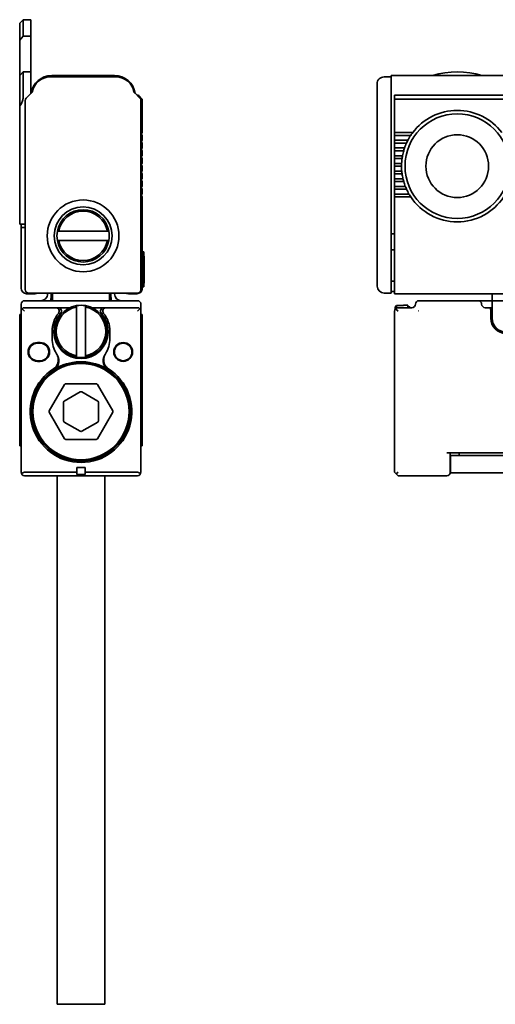
# Model space of a CAD drawing. Extents: x -270 to 1459, y 350 to 491.
# Drawn here: x -270 to -202, y 350 to 491 of the extents above; entities that cross this region are included whole.
import ezdxf

# ---------------------------------------------------------------- set-up
doc = ezdxf.new("R2010")
doc.units = 0

msp = doc.modelspace()

# ---------------------------------------------------------------- linework, layer by layer
at = {"color": 7, "lineweight": 35, "ltscale": 0.017678}
for p, q in [((-270.147095, 490.600006), (-269.647095, 491.100006)), ((-270.147095, 483.100006), (-269.647095, 483.600006))]:
    msp.add_line(p, q, dxfattribs=at)
at = {"color": 7, "lineweight": 35, "ltscale": 0.060697}
msp.add_line((-270.147095, 490.600006), (-270.147095, 488.172119), dxfattribs=at)
at = {"color": 7, "lineweight": 35, "ltscale": 0.059003}
for p, q in [((-269.647095, 491.100006), (-269.647095, 488.739899)), ((-268.547089, 491.100006), (-268.547089, 488.739899))]:
    msp.add_line(p, q, dxfattribs=at)
at = {"color": 7, "lineweight": 35, "ltscale": 0.0275}
for p, q in [((-268.547089, 491.100006), (-269.647095, 491.100006)), ((-269.647095, 488.739899), (-268.547089, 488.739899)), ((-269.647095, 483.600006), (-268.547089, 483.600006))]:
    msp.add_line(p, q, dxfattribs=at)
at = {"color": 7, "lineweight": 35, "ltscale": 0.018914}
msp.add_line((-269.647095, 488.739899), (-270.147095, 488.172119), dxfattribs=at)
at = {"color": 7, "lineweight": 35, "ltscale": 0.128488}
msp.add_line((-268.547089, 483.600372), (-268.547089, 488.739899), dxfattribs=at)
at = {"color": 7, "lineweight": 35, "ltscale": 0.126784}
msp.add_line((-270.147095, 483.100769), (-270.147095, 488.172119), dxfattribs=at)
at = {"color": 7, "lineweight": 35, "ltscale": 0.112167}
msp.add_line((-270.147095, 478.613342), (-270.147095, 483.100006), dxfattribs=at)
at = {"color": 7, "lineweight": 35, "ltscale": 0.089745}
msp.add_line((-269.647095, 480.010193), (-269.647095, 483.600006), dxfattribs=at)
at = {"color": 7, "lineweight": 35, "ltscale": 0.0775}
msp.add_line((-268.547089, 480.5), (-268.547089, 483.600006), dxfattribs=at)
at = {"color": 7, "lineweight": 35, "ltscale": 0.225}
msp.add_line((-256.547089, 483.100006), (-265.547089, 483.100006), dxfattribs=at)
at = {"color": 7, "lineweight": 35}
for p, q in [((-216.852982, 483.100006), (1457.147095, 483.100006)), ((-216.352982, 480.299988), (-143.852982, 480.299988)), ((-269.347076, 479.49292), (-269.347076, 452.400024)), ((-252.74707, 452.400024), (-252.74707, 479.49292)), ((-218.852982, 452.900024), (-218.852982, 479.285797)), ((-216.852982, 452.400024), (-216.852982, 479.49292)), ((-143.852982, 479.724274), (-216.352982, 479.724274)), ((-216.352982, 451.799988), (1456.647095, 451.799988)), ((-105.852982, 450.799988), (-202.352982, 450.799988)), ((-269.947083, 426.200012), (-269.947083, 449.299988)), ((-252.74707, 449.299988), (-252.74707, 426.200012)), ((-216.352982, 449.299988), (-216.352982, 426.200012)), ((-90.852982, 429), (-208.852982, 429)), ((-264.74707, 425.699982), (-264.74707, 359.900024)), ((-257.947083, 425.699982), (-257.947083, 359.900024)), ((-92.402985, 426.100006), (-207.302979, 426.100006))]:
    msp.add_line(p, q, dxfattribs=at)
at = {"color": 7, "lineweight": 35, "ltscale": 0.064222}
msp.add_line((-216.852982, 483.100006), (-216.852982, 480.531128), dxfattribs=at)
at = {"color": 7, "lineweight": 35, "ltscale": 0.236548}
msp.add_line((-256.316132, 482.900024), (-265.778046, 482.900024), dxfattribs=at)
at = {"color": 7, "lineweight": 35, "ltscale": 0.033602}
msp.add_line((-218.852982, 480.555939), (-218.852982, 481.900024), dxfattribs=at)
at = {"color": 7, "lineweight": 35, "ltscale": 0.025}
for p, q in [((-217.852982, 482.900024), (-216.852982, 482.900024)), ((-215.352982, 470.100006), (-216.352982, 470.100006)), ((-217.852982, 451.900024), (-216.852982, 451.900024)), ((-203.352982, 450.799988), (-204.352982, 450.799988)), ((-202.352982, 450.799988), (-203.352982, 450.799988)), ((-202.352982, 451.799988), (-202.352982, 450.799988)), ((-269.947083, 449.299988), (-269.947083, 450.299988)), ((-252.74707, 449.299988), (-252.74707, 450.299988)), ((-216.052979, 450.093231), (-215.052979, 450.093231)), ((-216.052979, 450.093231), (-215.052979, 450.093231)), ((-265.49707, 446.400024), (-265.49707, 445.400024)), ((-257.197083, 446.400024), (-257.197083, 445.400024)), ((-208.302979, 428.600006), (-207.302979, 428.600006)), ((-208.302979, 426.100006), (-207.302979, 426.100006))]:
    msp.add_line(p, q, dxfattribs=at)
at = {"color": 7, "lineweight": 35, "ltscale": 0.029772}
for p, q in [((-268.358551, 480.688538), (-269.200623, 479.846436)), ((-252.893524, 479.846436), (-253.735596, 480.688538))]:
    msp.add_line(p, q, dxfattribs=at)
at = {"color": 7, "lineweight": 35, "ltscale": 0.017249}
msp.add_line((-253.034943, 480.212158), (-252.547089, 479.724274), dxfattribs=at)
at = {"color": 7, "lineweight": 35, "ltscale": 0.014363}
msp.add_line((-218.852982, 479.981415), (-218.852982, 480.555939), dxfattribs=at)
at = {"color": 7, "lineweight": 35, "ltscale": 0.017117}
msp.add_line((-216.852982, 479.846436), (-216.852982, 480.531128), dxfattribs=at)
at = {"color": 7, "lineweight": 35, "ltscale": 0.002196}
msp.add_line((-216.352982, 480.299988), (-216.352982, 480.212158), dxfattribs=at)
at = {"color": 7, "lineweight": 35, "ltscale": 0.012197}
msp.add_line((-216.352982, 480.212158), (-216.352982, 479.724274), dxfattribs=at)
at = {"color": 7, "lineweight": 35, "ltscale": 0.120606}
for p, q in [((-252.547089, 474.900024), (-252.547089, 479.724274)), ((-216.352982, 474.900024), (-216.352982, 479.724274))]:
    msp.add_line(p, q, dxfattribs=at)
at = {"color": 7, "lineweight": 35, "ltscale": 0.01739}
msp.add_line((-218.852982, 479.285797), (-218.852982, 479.981415), dxfattribs=at)
at = {"color": 7, "lineweight": 35, "ltscale": 0.008838}
msp.add_line((-216.852982, 479.49292), (-216.852982, 479.846436), dxfattribs=at)
at = {"color": 7, "lineweight": 35, "ltscale": 0.001056}
msp.add_line((-270.147095, 478.571106), (-270.147095, 478.613342), dxfattribs=at)
at = {"color": 7, "lineweight": 35, "ltscale": 0.369278}
msp.add_line((-270.147095, 478.571106), (-270.147095, 463.799988), dxfattribs=at)
at = {"color": 7, "lineweight": 35, "ltscale": 0.004571}
for p, q in [((-252.547089, 474.900024), (-252.676361, 474.770721)), ((-252.676361, 474.629303), (-252.547089, 474.5)), ((-252.547089, 472.700012), (-252.676361, 472.570709)), ((-252.676361, 472.429291), (-252.547089, 472.299988)), ((-252.547089, 471.600006), (-252.676361, 471.470703)), ((-252.676361, 470.229309), (-252.547089, 470.100006)), ((-252.547089, 469.400024), (-252.676361, 469.270721)), ((-252.676361, 469.129303), (-252.547089, 469)), ((-252.547089, 467.200012), (-252.676361, 467.070709)), ((-252.676361, 466.929291), (-252.547089, 466.799988)), ((-252.547089, 466.100006), (-252.676361, 465.970703))]:
    msp.add_line(p, q, dxfattribs=at)
at = {"color": 7, "lineweight": 35, "ltscale": 0.0175}
for p, q in [((-252.547089, 473.799988), (-252.547089, 474.5)), ((-216.352982, 473.799988), (-216.352982, 474.5)), ((-252.547089, 472.700012), (-252.547089, 473.400024)), ((-216.352982, 472.700012), (-216.352982, 473.400024)), ((-252.547089, 471.600006), (-252.547089, 472.299988)), ((-216.352982, 471.600006), (-216.352982, 472.299988)), ((-252.547089, 470.5), (-252.547089, 471.200012)), ((-216.352982, 470.5), (-216.352982, 471.200012)), ((-252.547089, 469.400024), (-252.547089, 470.100006)), ((-252.547089, 468.299988), (-252.547089, 469)), ((-216.352982, 469.400024), (-216.352982, 470.100006)), ((-216.352982, 468.299988), (-216.352982, 469)), ((-252.547089, 467.200012), (-252.547089, 467.900024)), ((-216.352982, 467.200012), (-216.352982, 467.900024)), ((-252.547089, 466.100006), (-252.547089, 466.799988)), ((-216.352982, 466.100006), (-216.352982, 466.799988)), ((-261.947083, 426.900024), (-261.947083, 426.200012)), ((-260.74707, 426.900024), (-260.74707, 426.200012))]:
    msp.add_line(p, q, dxfattribs=at)
at = {"color": 7, "lineweight": 35, "ltscale": 0.003233}
for p, q in [((-216.352982, 474.900024), (-216.352982, 474.770721)), ((-216.352982, 472.700012), (-216.352982, 472.570709)), ((-216.352982, 472.429291), (-216.352982, 472.299988)), ((-216.352982, 471.600006), (-216.352982, 471.470703)), ((-216.352982, 470.229309), (-216.352982, 470.100006)), ((-215.351929, 470.229309), (-215.352982, 470.100006)), ((-216.352982, 469.400024), (-216.352982, 469.270721)), ((-216.352982, 467.200012), (-216.352982, 467.070709)), ((-216.352982, 466.929291), (-216.352982, 466.799988)), ((-216.352982, 466.100006), (-216.352982, 465.970703))]:
    msp.add_line(p, q, dxfattribs=at)
at = {"color": 7, "lineweight": 35, "ltscale": 0.065}
msp.add_line((-213.752991, 474.900024), (-216.352982, 474.900024), dxfattribs=at)
at = {"color": 7, "lineweight": 35, "ltscale": 0.003536}
for p, q in [((-216.352982, 474.770721), (-216.352982, 474.629272)), ((-216.352982, 469.270721), (-216.352982, 469.129272))]:
    msp.add_line(p, q, dxfattribs=at)
at = {"color": 7, "lineweight": 35, "ltscale": 0.003232}
for p, q in [((-216.352982, 474.629272), (-216.352982, 474.5)), ((-216.352982, 473.799988), (-216.352982, 473.670715)), ((-216.352982, 473.529297), (-216.352982, 473.400024)), ((-216.352982, 471.329285), (-216.352982, 471.200012)), ((-216.352982, 470.5), (-216.352982, 470.370728)), ((-216.352982, 469.129272), (-216.352982, 469)), ((-216.352982, 468.299988), (-216.352982, 468.170715)), ((-216.352982, 468.029297), (-216.352982, 467.900024)), ((-216.352982, 465.829285), (-216.352982, 465.700012))]:
    msp.add_line(p, q, dxfattribs=at)
at = {"color": 7, "lineweight": 35, "ltscale": 0.057967}
for p, q in [((-214.034302, 474.5), (-216.352982, 474.5)), ((-214.034302, 465.700012), (-216.352982, 465.700012))]:
    msp.add_line(p, q, dxfattribs=at)
at = {"color": 7, "lineweight": 35, "ltscale": 0.003895}
msp.add_line((-213.947342, 474.629272), (-214.034302, 474.5), dxfattribs=at)
at = {"color": 7, "lineweight": 35, "ltscale": 0.004322}
msp.add_line((-213.847931, 474.770721), (-213.947342, 474.629272), dxfattribs=at)
at = {"color": 7, "lineweight": 35, "ltscale": 0.00401}
msp.add_line((-213.752991, 474.900024), (-213.847931, 474.770721), dxfattribs=at)
at = {"color": 7, "lineweight": 35, "ltscale": 0.00457}
for p, q in [((-252.547089, 473.799988), (-252.676361, 473.670715)), ((-252.676361, 473.529297), (-252.547089, 473.400024)), ((-252.676361, 471.329285), (-252.547089, 471.200012)), ((-252.547089, 470.5), (-252.676361, 470.370728)), ((-252.547089, 468.299988), (-252.676361, 468.170715)), ((-252.676361, 468.029297), (-252.547089, 467.900024)), ((-252.676361, 465.829285), (-252.547089, 465.700012))]:
    msp.add_line(p, q, dxfattribs=at)
at = {"color": 7, "lineweight": 35, "ltscale": 0.047676}
msp.add_line((-214.445938, 473.799988), (-216.352982, 473.799988), dxfattribs=at)
at = {"color": 7, "lineweight": 35, "ltscale": 0.003535}
for p, q in [((-216.352982, 473.670715), (-216.352982, 473.529297)), ((-216.352982, 472.570709), (-216.352982, 472.429291)), ((-216.352982, 471.470703), (-216.352982, 471.329285)), ((-216.352982, 470.370728), (-216.352982, 470.229309)), ((-216.352982, 468.170715), (-216.352982, 468.029297)), ((-216.352982, 467.070709), (-216.352982, 466.929291)), ((-216.352982, 465.970703), (-216.352982, 465.829285))]:
    msp.add_line(p, q, dxfattribs=at)
at = {"color": 7, "lineweight": 35, "ltscale": 0.042809}
for p, q in [((-214.64064, 473.400024), (-216.352982, 473.400024)), ((-214.64064, 466.799988), (-216.352982, 466.799988))]:
    msp.add_line(p, q, dxfattribs=at)
at = {"color": 7, "lineweight": 35, "ltscale": 0.003562}
msp.add_line((-214.580704, 473.529297), (-214.64064, 473.400024), dxfattribs=at)
at = {"color": 7, "lineweight": 35, "ltscale": 0.003932}
msp.add_line((-214.511902, 473.670715), (-214.580704, 473.529297), dxfattribs=at)
at = {"color": 7, "lineweight": 35, "ltscale": 0.003628}
msp.add_line((-214.445938, 473.799988), (-214.511902, 473.670715), dxfattribs=at)
at = {"color": 7, "lineweight": 35, "ltscale": 0.035857}
msp.add_line((-214.918701, 472.700012), (-216.352982, 472.700012), dxfattribs=at)
at = {"color": 7, "lineweight": 35, "ltscale": 0.032711}
for p, q in [((-215.044525, 472.299988), (-216.352982, 472.299988)), ((-215.044525, 467.900024), (-216.352982, 467.900024))]:
    msp.add_line(p, q, dxfattribs=at)
at = {"color": 7, "lineweight": 35, "ltscale": 0.00337}
msp.add_line((-215.006378, 472.429291), (-215.044525, 472.299988), dxfattribs=at)
at = {"color": 7, "lineweight": 35, "ltscale": 0.003706}
msp.add_line((-214.961899, 472.570709), (-215.006378, 472.429291), dxfattribs=at)
at = {"color": 7, "lineweight": 35, "ltscale": 0.003408}
msp.add_line((-214.918701, 472.700012), (-214.961899, 472.570709), dxfattribs=at)
at = {"color": 7, "lineweight": 35, "ltscale": 0.028547}
msp.add_line((-215.21109, 471.600006), (-216.352982, 471.600006), dxfattribs=at)
at = {"color": 7, "lineweight": 35, "ltscale": 0.0269}
for p, q in [((-215.276993, 471.200012), (-216.352982, 471.200012)), ((-215.276993, 469), (-216.352982, 469))]:
    msp.add_line(p, q, dxfattribs=at)
at = {"color": 7, "lineweight": 35, "ltscale": 0.02525}
msp.add_line((-215.342972, 470.5), (-216.352982, 470.5), dxfattribs=at)
at = {"color": 7, "lineweight": 35, "ltscale": 0.003537}
msp.add_line((-215.348389, 470.370728), (-215.351929, 470.229309), dxfattribs=at)
at = {"color": 7, "lineweight": 35, "ltscale": 0.003235}
msp.add_line((-215.342972, 470.5), (-215.348389, 470.370728), dxfattribs=at)
at = {"color": 7, "lineweight": 35, "ltscale": 0.003267}
msp.add_line((-215.257965, 471.329285), (-215.276993, 471.200012), dxfattribs=at)
at = {"color": 7, "lineweight": 35, "ltscale": 0.003583}
msp.add_line((-215.23468, 471.470703), (-215.257965, 471.329285), dxfattribs=at)
at = {"color": 7, "lineweight": 35, "ltscale": 0.003286}
msp.add_line((-215.21109, 471.600006), (-215.23468, 471.470703), dxfattribs=at)
at = {"color": 7, "lineweight": 35, "ltscale": 0.025767}
msp.add_line((-215.322296, 469.400024), (-216.352982, 469.400024), dxfattribs=at)
at = {"color": 7, "lineweight": 35, "ltscale": 0.003247}
msp.add_line((-215.309875, 469.270721), (-215.322296, 469.400024), dxfattribs=at)
at = {"color": 7, "lineweight": 35, "ltscale": 0.003559}
msp.add_line((-215.293869, 469.129272), (-215.309875, 469.270721), dxfattribs=at)
at = {"color": 7, "lineweight": 35, "ltscale": 0.003259}
for p, q in [((-215.276993, 469), (-215.293869, 469.129272)), ((-252.297089, 453.299988), (-252.297089, 453.430359))]:
    msp.add_line(p, q, dxfattribs=at)
at = {"color": 7, "lineweight": 35, "ltscale": 0.030128}
msp.add_line((-215.147858, 468.299988), (-216.352982, 468.299988), dxfattribs=at)
at = {"color": 7, "lineweight": 35, "ltscale": 0.003323}
msp.add_line((-215.116852, 468.170715), (-215.147858, 468.299988), dxfattribs=at)
at = {"color": 7, "lineweight": 35, "ltscale": 0.003651}
msp.add_line((-215.080353, 468.029297), (-215.116852, 468.170715), dxfattribs=at)
at = {"color": 7, "lineweight": 35, "ltscale": 0.003354}
msp.add_line((-215.044525, 467.900024), (-215.080353, 468.029297), dxfattribs=at)
at = {"color": 7, "lineweight": 35, "ltscale": 0.038603}
msp.add_line((-214.808853, 467.200012), (-216.352982, 467.200012), dxfattribs=at)
at = {"color": 7, "lineweight": 35, "ltscale": 0.051795}
msp.add_line((-214.281189, 466.100006), (-216.352982, 466.100006), dxfattribs=at)
at = {"color": 7, "lineweight": 35, "ltscale": 0.00348}
msp.add_line((-214.757263, 467.070709), (-214.808853, 467.200012), dxfattribs=at)
at = {"color": 7, "lineweight": 35, "ltscale": 0.003835}
msp.add_line((-214.697815, 466.929291), (-214.757263, 467.070709), dxfattribs=at)
at = {"color": 7, "lineweight": 35, "ltscale": 0.003534}
msp.add_line((-214.64064, 466.799988), (-214.697815, 466.929291), dxfattribs=at)
at = {"color": 7, "lineweight": 35, "ltscale": 0.003753}
msp.add_line((-214.20491, 465.970703), (-214.281189, 466.100006), dxfattribs=at)
at = {"color": 7, "lineweight": 35, "ltscale": 0.004154}
msp.add_line((-214.117676, 465.829285), (-214.20491, 465.970703), dxfattribs=at)
at = {"color": 7, "lineweight": 35, "ltscale": 0.3275}
for p, q in [((-252.547089, 452.600006), (-252.547089, 465.700012)), ((-216.352982, 452.600006), (-216.352982, 465.700012))]:
    msp.add_line(p, q, dxfattribs=at)
at = {"color": 7, "lineweight": 35, "ltscale": 0.003846}
msp.add_line((-214.034302, 465.700012), (-214.117676, 465.829285), dxfattribs=at)
at = {"color": 7, "lineweight": 35, "ltscale": 0.05}
for p, q in [((-270.147095, 461.799988), (-270.147095, 463.799988)), ((-213.852982, 449.799988), (-215.852982, 449.799988)), ((-202.352982, 448.299988), (-202.352982, 450.299988))]:
    msp.add_line(p, q, dxfattribs=at)
at = {"color": 7, "lineweight": 35, "ltscale": 0.02}
for p, q in [((-270.147095, 461.799988), (-269.347076, 461.799988)), ((-216.352982, 452.600006), (-216.352982, 451.799988))]:
    msp.add_line(p, q, dxfattribs=at)
at = {"color": 7, "lineweight": 35, "ltscale": 0.0125}
for p, q in [((-269.947083, 461.799988), (-269.947083, 461.299988)), ((-216.852982, 460.400024), (-216.352982, 460.399994)), ((-252.347076, 457.299988), (-252.347076, 457.799988)), ((-216.852982, 458.100006), (-216.352982, 458.100006)), ((-252.347076, 452.799988), (-252.347076, 453.299988)), ((-216.852982, 453.600006), (-216.352982, 453.600006)), ((-216.852982, 451.900024), (-216.852982, 452.400024)), ((-216.852982, 452.100006), (-216.352982, 452.100006)), ((-202.352982, 450.799988), (-202.352982, 450.299988)), ((-269.447083, 449.299988), (-269.800629, 449.653564)), ((-253.24707, 449.299988), (-252.893524, 449.653564)), ((-202.852982, 449.799988), (-203.352982, 449.799988))]:
    msp.add_line(p, q, dxfattribs=at)
at = {"color": 7, "lineweight": 35, "ltscale": 0.015}
for p, q in [((-269.347076, 461.299988), (-269.947083, 461.299988)), ((-214.452972, 450.149994), (-215.052979, 450.149994))]:
    msp.add_line(p, q, dxfattribs=at)
at = {"color": 7, "lineweight": 35, "ltscale": 0.2175}
msp.add_line((-269.947083, 452.600006), (-269.947083, 461.299988), dxfattribs=at)
at = {"color": 7, "lineweight": 35, "ltscale": 0.005082}
for p, q in [((-264.537048, 460.75), (-264.740326, 460.75)), ((-264.537048, 459.450012), (-264.740326, 459.450012)), ((-261.99707, 449.889984), (-261.99707, 450.093262)), ((-260.697083, 449.889984), (-260.697083, 450.093262))]:
    msp.add_line(p, q, dxfattribs=at)
at = {"color": 7, "lineweight": 35, "ltscale": 0.174499}
for p, q in [((-264.537048, 460.75), (-257.557098, 460.75)), ((-257.557098, 459.450012), (-264.537048, 459.450012)), ((-261.99707, 442.910034), (-261.99707, 449.889984)), ((-260.697083, 449.889984), (-260.697083, 442.910034))]:
    msp.add_line(p, q, dxfattribs=at)
at = {"color": 7, "lineweight": 35, "ltscale": 0.005081}
for p, q in [((-257.557098, 460.75), (-257.353851, 460.75)), ((-257.557098, 459.450012), (-257.353851, 459.450012)), ((-261.99707, 442.910034), (-261.99707, 442.706787)), ((-260.697083, 442.910034), (-260.697083, 442.706787))]:
    msp.add_line(p, q, dxfattribs=at)
at = {"color": 7, "lineweight": 35, "ltscale": 0.005}
for p, q in [((-252.547089, 457.799988), (-252.347076, 457.799988)), ((-252.547089, 452.799988), (-252.347076, 452.799988)), ((-270.147095, 448.799988), (-269.947083, 448.799988)), ((-252.74707, 448.799988), (-252.547089, 448.799988)), ((-270.147095, 430), (-269.947083, 430)), ((-252.74707, 430), (-252.547089, 430))]:
    msp.add_line(p, q, dxfattribs=at)
at = {"color": 7, "lineweight": 35, "ltscale": 0.1}
msp.add_line((-252.347076, 457.299988), (-252.347076, 453.299988), dxfattribs=at)
at = {"color": 7, "lineweight": 35, "ltscale": 0.00125}
for p, q in [((-252.347076, 457.200012), (-252.297089, 457.200012)), ((-252.347076, 453.299988), (-252.297089, 453.299988)), ((-252.347076, 453.299988), (-252.297089, 453.299988))]:
    msp.add_line(p, q, dxfattribs=at)
at = {"color": 7, "lineweight": 35, "ltscale": 0.006741}
msp.add_line((-252.297089, 456.930359), (-252.297089, 457.200012), dxfattribs=at)
at = {"color": 7, "lineweight": 35, "ltscale": 0.0875}
msp.add_line((-252.297089, 456.930359), (-252.297089, 453.430359), dxfattribs=at)
at = {"color": 7, "lineweight": 35, "ltscale": 0.39}
msp.add_line((-268.847076, 451.900024), (-253.24707, 451.900024), dxfattribs=at)
at = {"color": 7, "lineweight": 35, "ltscale": 0.002501}
for p, q in [((-266.147095, 451.799988), (-266.147095, 451.900024)), ((-256.547089, 451.799988), (-256.547089, 451.900024))]:
    msp.add_line(p, q, dxfattribs=at)
at = {"color": 7, "lineweight": 35, "ltscale": 0.015001}
for p, q in [((-265.647095, 451.900024), (-265.647095, 451.299988)), ((-257.047089, 451.900024), (-257.047089, 451.299988))]:
    msp.add_line(p, q, dxfattribs=at)
at = {"color": 7, "lineweight": 35, "ltscale": 0.002502}
for p, q in [((-265.447083, 451.799988), (-265.447083, 451.900085)), ((-257.24707, 451.900024), (-257.24707, 451.799957))]:
    msp.add_line(p, q, dxfattribs=at)
at = {"color": 7, "lineweight": 35, "ltscale": 0.405}
for p, q in [((-269.447083, 450.799988), (-253.24707, 450.799988)), ((-269.447083, 425.700012), (-253.24707, 425.700012))]:
    msp.add_line(p, q, dxfattribs=at)
at = {"color": 7, "lineweight": 35, "ltscale": 0.03}
for p, q in [((-269.147095, 451.799988), (-267.947083, 451.799988)), ((-253.347076, 451.799988), (-254.547089, 451.799988)), ((-202.552979, 449.5), (-202.552979, 448.299988)), ((-261.947083, 426.900024), (-260.74707, 426.900024)), ((-261.947083, 425.900024), (-260.74707, 425.900024))]:
    msp.add_line(p, q, dxfattribs=at)
at = {"color": 7, "lineweight": 35, "ltscale": 0.024999}
for p, q in [((-265.447083, 451.799988), (-265.447083, 450.800018)), ((-257.24707, 450.800018), (-257.24707, 451.799988))]:
    msp.add_line(p, q, dxfattribs=at)
at = {"color": 7, "lineweight": 35, "ltscale": 0.2125}
msp.add_line((-204.352982, 450.799988), (-212.852982, 450.799988), dxfattribs=at)
at = {"color": 7, "lineweight": 35, "ltscale": 0.111627}
msp.add_line((-269.447083, 449.799988), (-264.981995, 449.799988), dxfattribs=at)
at = {"color": 7, "lineweight": 35, "ltscale": 0.008146}
msp.add_line((-264.981995, 449.799988), (-264.656158, 449.799988), dxfattribs=at)
at = {"color": 7, "lineweight": 35, "ltscale": 0.043179}
for p, q in [((-262.929016, 449.799988), (-264.656158, 449.799988)), ((-258.037994, 449.799988), (-259.765137, 449.799988))]:
    msp.add_line(p, q, dxfattribs=at)
at = {"color": 7, "lineweight": 35, "ltscale": 0.008145}
msp.add_line((-258.037994, 449.799988), (-257.712189, 449.799988), dxfattribs=at)
at = {"color": 7, "lineweight": 35, "ltscale": 0.111628}
msp.add_line((-257.712189, 449.799988), (-253.24707, 449.799988), dxfattribs=at)
at = {"color": 7, "lineweight": 35, "ltscale": 0.000824}
msp.add_line((-252.748169, 449.332916), (-252.74707, 449.299988), dxfattribs=at)
at = {"color": 7, "lineweight": 35, "ltscale": 0.000641}
msp.add_line((-252.747742, 449.325623), (-252.74707, 449.299988), dxfattribs=at)
at = {"color": 7, "lineweight": 35, "ltscale": 0.000122}
msp.add_line((-252.747101, 449.304871), (-252.74707, 449.299988), dxfattribs=at)
at = {"color": 7, "lineweight": 35, "ltscale": 0.007129}
msp.add_line((-216.252991, 449.889984), (-216.052979, 450.093231), dxfattribs=at)
at = {"color": 7, "lineweight": 35, "ltscale": 0.007253}
msp.add_line((-216.252991, 449.889984), (-216.252991, 449.599884), dxfattribs=at)
at = {"color": 7, "lineweight": 35, "ltscale": 0.012501}
msp.add_line((-215.852982, 449.299988), (-216.206543, 449.653564), dxfattribs=at)
at = {"color": 7, "lineweight": 35, "ltscale": 0.00835}
msp.add_line((-216.052979, 450.093231), (-216.052979, 449.759216), dxfattribs=at)
at = {"color": 7, "lineweight": 35, "ltscale": 0.001419}
msp.add_line((-215.052979, 450.149994), (-215.052979, 450.093231), dxfattribs=at)
at = {"color": 7, "lineweight": 35, "ltscale": 0.008752}
msp.add_line((-214.452972, 450.149994), (-214.452972, 449.799927), dxfattribs=at)
at = {"color": 7, "lineweight": 35, "ltscale": 0.0075}
for p, q in [((-214.452972, 449.899994), (-214.152985, 449.899994)), ((-261.947083, 426.200012), (-261.947083, 425.900024)), ((-260.74707, 426.200012), (-260.74707, 425.900024))]:
    msp.add_line(p, q, dxfattribs=at)
at = {"color": 7, "lineweight": 35, "ltscale": 0.0025}
for p, q in [((-214.152985, 449.799988), (-214.152985, 449.899994)), ((-202.452972, 449.799988), (-202.352982, 449.799988))]:
    msp.add_line(p, q, dxfattribs=at)
at = {"color": 7, "lineweight": 35, "ltscale": 0.000906}
msp.add_line((-212.904221, 449.325623), (-212.878601, 449.351257), dxfattribs=at)
at = {"color": 7, "lineweight": 35, "ltscale": 0.01}
for p, q in [((-202.452972, 449.799988), (-202.852982, 449.799988)), ((-267.597076, 444.799988), (-267.197083, 444.799988)), ((-267.597076, 444.700012), (-267.197083, 444.700012)), ((-267.197083, 442.200012), (-267.597076, 442.200012)), ((-267.197083, 442.100006), (-267.597076, 442.100006)), ((-207.102982, 428.600006), (-207.102982, 429))]:
    msp.add_line(p, q, dxfattribs=at)
at = {"color": 7, "lineweight": 35, "ltscale": 0.021621}
for p, q in [((-270.147095, 447.93515), (-270.147095, 448.799988)), ((-252.547089, 447.93515), (-252.547089, 448.799988))]:
    msp.add_line(p, q, dxfattribs=at)
at = {"color": 7, "lineweight": 35, "ltscale": 0.055866}
for p, q in [((-270.147095, 445.7005), (-270.147095, 447.93515)), ((-252.74707, 447.93515), (-252.74707, 445.7005)), ((-252.547089, 445.7005), (-252.547089, 447.93515))]:
    msp.add_line(p, q, dxfattribs=at)
at = {"color": 7, "lineweight": 35, "ltscale": 0.02407}
for p, q in [((-270.147095, 444.737701), (-270.147095, 445.7005)), ((-252.547089, 444.737701), (-252.547089, 445.7005))]:
    msp.add_line(p, q, dxfattribs=at)
at = {"color": 7, "lineweight": 35, "ltscale": 0.293443}
for p, q in [((-270.147095, 444.737701), (-270.147095, 433)), ((-252.547089, 444.737701), (-252.547089, 433))]:
    msp.add_line(p, q, dxfattribs=at)
at = {"color": 7, "lineweight": 35, "ltscale": 0.002673}
for p, q in [((-264.863098, 443.195435), (-264.805145, 443.105591)), ((-257.889038, 443.105591), (-257.831055, 443.195435))]:
    msp.add_line(p, q, dxfattribs=at)
at = {"color": 7, "lineweight": 35, "ltscale": 0.109696}
for p, q in [((-263.714203, 438.799988), (-265.908142, 435)), ((-256.786011, 435), (-258.97995, 438.799988)), ((-265.908142, 434.799988), (-263.714203, 431)), ((-258.97995, 431), (-256.786011, 434.799988))]:
    msp.add_line(p, q, dxfattribs=at)
at = {"color": 7, "lineweight": 35, "ltscale": 0.066395}
for p, q in [((-261.447083, 437.729004), (-263.74707, 436.401123)), ((-258.947083, 436.401123), (-261.24707, 437.729004)), ((-263.74707, 433.398895), (-261.447083, 432.070984)), ((-261.24707, 432.070984), (-258.947083, 433.398895))]:
    msp.add_line(p, q, dxfattribs=at)
at = {"color": 7, "lineweight": 35, "ltscale": 0.109697}
for p, q in [((-259.153137, 438.900024), (-263.541016, 438.900024)), ((-263.541016, 430.900024), (-259.153137, 430.900024))]:
    msp.add_line(p, q, dxfattribs=at)
at = {"color": 7, "lineweight": 35, "ltscale": 0.066396}
for p, q in [((-263.847076, 436.227905), (-263.847076, 433.572083)), ((-258.847076, 433.572083), (-258.847076, 436.227905))]:
    msp.add_line(p, q, dxfattribs=at)
at = {"color": 7, "lineweight": 35, "ltscale": 0.075}
for p, q in [((-270.147095, 430), (-270.147095, 433)), ((-252.547089, 430), (-252.547089, 433))]:
    msp.add_line(p, q, dxfattribs=at)
at = {"color": 7, "lineweight": 35, "ltscale": 0.004568}
for p, q in [((-265.296753, 429), (-265.114044, 429)), ((-257.580139, 429), (-257.3974, 429))]:
    msp.add_line(p, q, dxfattribs=at)
at = {"color": 7, "lineweight": 35, "ltscale": 0.005573}
for p, q in [((-264.621216, 428.600006), (-264.398315, 428.600006)), ((-258.295868, 428.600006), (-258.072937, 428.600006))]:
    msp.add_line(p, q, dxfattribs=at)
at = {"color": 7, "lineweight": 35, "ltscale": 0.07}
msp.add_line((-208.352982, 426.200012), (-208.352982, 429), dxfattribs=at)
at = {"color": 7, "lineweight": 35, "ltscale": 0.0625}
msp.add_line((-208.302979, 426.100006), (-208.302979, 428.600006), dxfattribs=at)
at = {"color": 7, "lineweight": 35, "ltscale": 0.28567}
msp.add_line((-195.87619, 428.600006), (-207.302979, 428.600006), dxfattribs=at)
at = {"color": 7, "lineweight": 35, "ltscale": 0.1875}
for p, q in [((-269.447083, 426.200012), (-261.947083, 426.200012)), ((-260.74707, 426.200012), (-253.24707, 426.200012))]:
    msp.add_line(p, q, dxfattribs=at)
at = {"color": 7, "lineweight": 35, "ltscale": 0.008839}
for p, q in [((-216.352982, 426.200012), (-216.102982, 425.950012)), ((-215.852982, 426.200012), (-216.102982, 425.950012)), ((-216.102982, 425.950012), (-215.852982, 425.700012))]:
    msp.add_line(p, q, dxfattribs=at)
at = {"color": 7, "lineweight": 35, "ltscale": 0.175}
msp.add_line((-208.852982, 425.700012), (-215.852982, 425.700012), dxfattribs=at)
at = {"color": 7, "lineweight": 35, "ltscale": 0.25}
for p, q in [((-264.74707, 359.900024), (-264.74707, 349.900024)), ((-257.947083, 359.900024), (-257.947083, 349.900024))]:
    msp.add_line(p, q, dxfattribs=at)
at = {"color": 7, "lineweight": 35, "ltscale": 0.17}
msp.add_line((-257.947083, 349.900024), (-264.74707, 349.900024), dxfattribs=at)
at = {"color": 7, "lineweight": 35}
for points in [[(-269.647095, 480.010193), (-269.65094, 479.912903), (-269.662537, 479.809448), (-269.681885, 479.700073), (-269.709076, 479.5849), (-269.744293, 479.463989), (-269.78772, 479.337341), (-269.839813, 479.204895), (-269.901062, 479.066437), (-269.972076, 478.921814), (-270.053741, 478.770874), (-270.147095, 478.613342)], [(-265.273926, 441.053833), (-265.194427, 441.10849), (-265.118896, 441.168396), (-265.047699, 441.233276), (-264.981171, 441.302704), (-264.919617, 441.376282), (-264.858063, 441.461304), (-264.803009, 441.550262), (-264.754669, 441.642517), (-264.713135, 441.737488), (-264.678436, 441.834656), (-264.650543, 441.933441), (-264.629425, 442.033325), (-264.614502, 442.138184), (-264.606689, 442.243286), (-264.605835, 442.348145), (-264.611755, 442.452393), (-264.624268, 442.555603), (-264.643158, 442.65744), (-264.668243, 442.757568), (-264.697266, 442.849609), (-264.731384, 442.939697), (-264.770508, 443.027466), (-264.814484, 443.112823), (-264.863098, 443.195435)], [(-264.805145, 443.105591), (-264.74942, 443.015686), (-264.69931, 442.922363), (-264.65506, 442.825928), (-264.616852, 442.726685), (-264.5849, 442.624969), (-264.559448, 442.521088), (-264.54068, 442.415375), (-264.528992, 442.310333), (-264.5242, 442.204285), (-264.526428, 442.097595), (-264.53595, 441.990784), (-264.552856, 441.884308), (-264.577332, 441.778748), (-264.609467, 441.674622), (-264.647491, 441.576813), (-264.692596, 441.481476), (-264.744659, 441.389221), (-264.803589, 441.30072), (-264.835541, 441.258026), (-264.869141, 441.216492), (-264.916382, 441.163055), (-264.966309, 441.112), (-265.018829, 441.063446), (-265.074188, 441.017273), (-265.131897, 440.973907), (-265.191711, 440.933594)], [(-257.889038, 443.105591), (-257.944733, 443.015686), (-257.994843, 442.922363), (-258.039093, 442.825928), (-258.077301, 442.726685), (-258.109253, 442.624969), (-258.134705, 442.521088), (-258.153473, 442.415375), (-258.165161, 442.310333), (-258.169983, 442.204285), (-258.167725, 442.097595), (-258.158203, 441.990784), (-258.141296, 441.884308), (-258.116821, 441.778748), (-258.084686, 441.674622), (-258.046661, 441.576813), (-258.001587, 441.481476), (-257.949493, 441.389221), (-257.890564, 441.30072), (-257.858612, 441.258026), (-257.825012, 441.216492), (-257.777771, 441.163055), (-257.727844, 441.112), (-257.675323, 441.063446), (-257.619965, 441.017273), (-257.562256, 440.973907), (-257.502441, 440.933594)], [(-257.420227, 441.053833), (-257.494537, 441.104675), (-257.553925, 441.150635), (-257.610687, 441.199585), (-257.685303, 441.272675), (-257.754242, 441.350891), (-257.817078, 441.433655), (-257.873627, 441.520386), (-257.923676, 441.610565), (-257.967102, 441.703613), (-258.003845, 441.79895), (-258.034973, 441.900024), (-258.05896, 442.002502), (-258.075806, 442.105804), (-258.085724, 442.209503), (-258.088806, 442.31311), (-258.085236, 442.416229), (-258.075165, 442.518463), (-258.058411, 442.621552), (-258.035309, 442.723022), (-258.006042, 442.822571), (-257.970764, 442.919891), (-257.929718, 443.014648), (-257.883087, 443.106598), (-257.831055, 443.195435)]]:
    msp.add_lwpolyline(points, dxfattribs=at)
for centre, radius in [((-207.352982, 470.100006), 7.5), ((-207.352982, 470.100006), 4.5), ((-261.047089, 460.100006), 5.15), ((-261.047089, 460.100006), 4.15), ((-255.297089, 443.450012), 1.35), ((-255.297089, 443.450012), 1.25), ((-261.347076, 434.900024), 7.1), ((-261.347076, 434.900024), 7), ((-261.347076, 434.900024), 6.9)]:
    msp.add_circle(centre, radius, dxfattribs=at)
for centre, radius, start, end in [((-265.547089, 480.100006), 3, 90.000003, 171.737184), ((-256.547089, 480.100006), 3, 8.262821, 90.000003), ((-207.352982, 470.799988), 12.8, 73.932611, 106.067387), ((-265.778046, 480.299988), 2.6, 90.000003, 170.795792), ((-256.316132, 480.299988), 2.6, 9.204209, 90.000003), ((-217.852982, 481.900024), 1, 90.000003, 180.000009), ((-268.393921, 480.723877), 0.05, 314.999992, 350.795784), ((-253.700241, 480.723877), 0.05, 189.204208, 225), ((-253.24707, 480), 0.3, 45.000001, 106.874504), ((-268.847076, 479.49292), 0.5, 135, 180.000009), ((-253.24707, 479.49292), 0.5, 0, 45.000001), ((-207.352982, 470.100006), 8, 36.869897, 143.130097), ((-252.605652, 474.700012), 0.1, 135, 225), ((-207.352982, 470.100006), 8, 146.632987, 152.451448), ((-252.605652, 473.600006), 0.1, 135, 225), ((-207.352982, 470.100006), 8, 155.638018, 161.034427), ((-252.605652, 472.5), 0.1, 135, 225), ((-207.352982, 470.100006), 8, 164.03799, 169.193075), ((-252.605652, 471.400024), 0.1, 135, 225), ((-252.605652, 470.299988), 0.1, 135, 225), ((-207.352982, 470.100006), 8, 172.096793, 177.134017), ((-252.605652, 469.200012), 0.1, 135, 225), ((-207.352982, 470.100006), 8, 180.000009, 185.019802), ((-207.352982, 470.100006), 8, 187.903207, 193.002872), ((-252.605652, 468.100006), 0.1, 135, 225), ((-207.352982, 470.100006), 8, 195.96201, 201.253809), ((-252.605652, 467), 0.1, 135, 225), ((-252.605652, 465.900024), 0.1, 135, 225), ((-207.352982, 470.100006), 8, 204.361982, 210.000003), ((-207.352982, 470.100006), 8, 213.367013, 326.632979), ((-261.047089, 460.100006), 3.75, 9.981683, 170.018312), ((-261.047089, 460.100006), 3.55, 10.550303, 169.449699), ((-261.047089, 460.100006), 3.75, 170.018312, 189.981688), ((-261.047089, 460.100006), 3.75, 350.018317, 9.981683), ((-261.047089, 460.100006), 3.75, 189.981688, 350.018317), ((-261.047089, 460.100006), 3.55, 190.550301, 349.44969), ((-269.147095, 452.600006), 0.8, 180.000009, 269.999997), ((-268.847076, 452.400024), 0.5, 180.000009, 269.999997), ((-267.947083, 452.600006), 0.8, 269.999997, 298.955164), ((-257.74707, 451.799988), 0.5, 0, 11.538233), ((-254.547089, 452.600006), 0.8, 241.044838, 269.999997), ((-253.347076, 452.600006), 0.8, 269.999997, 360), ((-253.24707, 452.400024), 0.5, 269.999997, 360), ((-217.852982, 452.900024), 1, 180.000009, 269.999997), ((-269.447083, 450.299988), 0.5, 90.000003, 180.000009), ((-267.147095, 451.799988), 1, 269.999997, 360), ((-267.147095, 451.299988), 1.5, 340.529081, 360), ((-255.547089, 451.299988), 1.5, 180.000009, 199.470938), ((-255.547089, 451.799988), 1, 180.000009, 269.999997), ((-253.24707, 450.299988), 0.5, 0, 90.000003), ((-212.852982, 450.299988), 0.5, 90.000003, 180.000009), ((-204.352982, 450.299988), 0.5, 0, 90.000003), ((-269.447083, 449.299988), 0.5, 90.000003, 180.000009), ((-261.347076, 446.400024), 3.75, 99.981682, 260.018304), ((-264.981995, 449.299988), 0.5, 321.416408, 90.000003), ((-261.347076, 446.400024), 3.55, 100.550302, 259.449705), ((-264.656158, 449.299988), 0.5, 318.769437, 90.000003), ((-261.347076, 446.400024), 3.75, 80.018316, 99.981682), ((-261.347076, 446.400024), 3.75, 279.981697, 80.018316), ((-261.347076, 446.400024), 3.55, 280.55029, 79.449696), ((-258.037994, 449.299988), 0.5, 90.000003, 221.230582), ((-257.712189, 449.299988), 0.5, 90.000003, 218.583597), ((-253.24707, 449.299988), 0.5, 0, 90.000003), ((-215.852982, 449.299988), 0.5, 90.000003, 179.999554), ((-213.852982, 450.299988), 0.5, 269.999997, 360), ((-203.352982, 450.299988), 0.5, 180.000009, 269.999997), ((-202.852982, 449.5), 0.3, 0, 90.000003), ((-261.347076, 446.400024), 4.15, 141.416403, 180.000009), ((-261.347076, 446.400024), 3.9, 138.769418, 41.230577), ((-261.347076, 446.400024), 4.15, 0, 38.583602), ((-200.352982, 448.299988), 2.2, 180.000009, 360), ((-200.352982, 448.299988), 2, 180.000009, 360), ((-267.597076, 443.450012), 1.35, 90.000003, 269.99997), ((-267.197083, 443.450012), 1.35, 269.999997, 89.999989), ((-261.347076, 445.400024), 4.15, 180.000009, 212.087746), ((-261.347076, 445.400024), 4.15, 327.912246, 360), ((-267.597076, 443.450012), 1.25, 90.000003, 269.999997), ((-267.197083, 443.450012), 1.25, 269.999997, 90.000003), ((-261.347076, 434.899994), 7.154425, 61.352113, 122.505467), ((-261.347076, 446.400024), 3.75, 260.018304, 279.981697), ((-261.347076, 434.900024), 7.3, 122.542528, 57.457471), ((-261.347321, 434.899597), 7.154873, 57.494627, 61.351983), ((-263.541016, 438.700012), 0.2, 90.000003, 149.999997), ((-261.347076, 437.555817), 0.2, 60.000002, 120.000003), ((-259.153137, 438.700012), 0.2, 30.000001, 90.000003), ((-263.647095, 436.227905), 0.2, 120.000003, 179.999991), ((-259.047089, 436.227905), 0.2, 0, 60.000002), ((-265.734924, 434.900024), 0.2, 149.999997, 210.000003), ((-256.959229, 434.900024), 0.2, 329.999989, 30.000001), ((-263.647095, 433.572083), 0.2, 179.999991, 240.00001), ((-259.047089, 433.572083), 0.2, 299.999992, 360), ((-263.541016, 431.100006), 0.2, 210.000003, 269.999997), ((-261.347076, 432.244202), 0.2, 240.00001, 299.999992), ((-259.153137, 431.100006), 0.2, 269.999997, 329.999989), ((-269.447083, 426.200012), 0.5, 180.000009, 270.000353), ((-269.447083, 425.700012), 0.500008, 90.000289, 149.999055), ((-253.24707, 425.700012), 0.499997, 29.999605, 90.000201), ((-253.24707, 426.200012), 0.5, 269.999997, 359.999901), ((-208.852982, 426.200012), 0.5, 269.999997, 360)]:
    msp.add_arc(centre, radius, start, end, dxfattribs=at)

doc.saveas('drawing.dxf')
